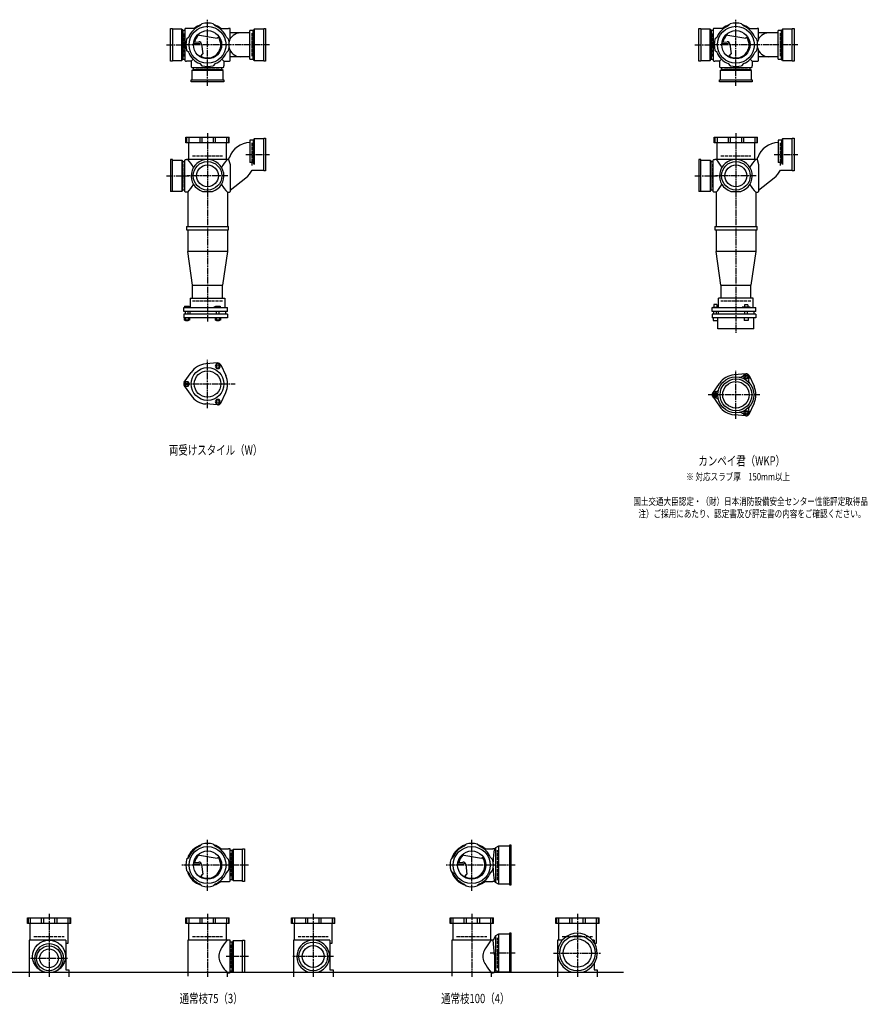
# Model space of a CAD drawing. Extents: x 0 to 12497, y -4640 to 772.
# Drawn here: x 3289 to 6497, y -3832 to -105 of the extents above; entities that cross this region are included whole.
import ezdxf

# ---------------------------------------------------------------- set-up
doc = ezdxf.new("R2010")
doc.units = 0
doc.header["$PDMODE"] = 35
doc.header["$PDSIZE"] = 2
doc.linetypes.add('ACAD_ISO02W100', pattern=[15, 12, -3])
doc.linetypes.add('ACAD_ISO08W100', pattern=[36, 24, -3, 6, -3])
for name, color, linetype in [('CENTER', 2, 'ACAD_ISO08W100'), ('DOTS', 1, 'CONTINUOUS'), ('HIDDEN', 2, 'ACAD_ISO02W100'), ('OBJECT', 4, 'CONTINUOUS'), ('SLIM', 2, 'CONTINUOUS')]:
    doc.layers.add(name, color=color, linetype=linetype)
doc.styles.get("Standard").update_dxf_attribs({"font": 'simplex.shx', "width": 0.75, "bigfont": 'bigfont.shx'})

msp = doc.modelspace()

# ---------------------------------------------------------------- linework, layer by layer
at = {"layer": 'CENTER'}
for p, q in [((4000, -280), (4000, -105)), ((6000, -280), (6000, -105)), ((3845, -200), (3920, -200)), ((4080, -200), (3920, -200)), ((4235, -200), (4080, -200)), ((5845, -200), (5920, -200)), ((6080, -200), (5920, -200)), ((6235, -200), (6080, -200)), ((4000, -355), (4000, -280)), ((6000, -355), (6000, -280)), ((4000, -535), (4000, -900)), ((6000, -535), (6000, -900)), ((4145, -615), (4235, -615)), ((6145, -615), (6235, -615)), ((3845, -696), (3929, -696)), ((4077, -696), (3923, -696)), ((5845, -696), (5929, -696)), ((6077, -696), (5923, -696)), ((4000, -900), (4000, -1249)), ((6000, -900), (6000, -1290)), ((4000, -1575.3), (4000, -1392.7)), ((6000, -1616.3), (6000, -1433.7)), ((3909, -1484), (4105, -1484)), ((6091, -1525), (5895, -1525)), ((4000, -3402), (4000, -3210)), ((5000, -3402), (5000, -3210)), ((4080, -3305), (3903, -3305)), ((4155, -3305), (4080, -3305)), ((5080, -3305), (4903, -3305)), ((5165, -3305), (5080, -3305)), ((3400, -3490), (3400, -3728)), ((4000, -3490), (4000, -3728)), ((4400, -3490), (4400, -3728)), ((5000, -3490), (5000, -3728)), ((5400, -3490), (5400, -3728)), ((4155, -3651), (4071, -3651)), ((4477, -3651), (4323, -3651)), ((5165, -3638), (5070.4, -3638)), ((5310, -3638), (5490, -3638)), ((3330, -3658), (3470, -3658))]:
    msp.add_line(p, q, dxfattribs=at)
at = {"layer": 'DOTS'}
for p in [(4000, -200), (6000, -200), (4000, -755), (6000, -755), (4000, -3305), (5000, -3305), (5400, -3651), (3400, -3710), (4000, -3710), (4400, -3710), (5000, -3710), (5400, -3710)]:
    msp.add_point(p, dxfattribs=at)
at = {"layer": 'HIDDEN'}
for p, q in [((3912, -244.5), (3912, -155.5)), ((4168, -155.5), (4168, -244.5)), ((5912, -244.5), (5912, -155.5)), ((6168, -155.5), (6168, -244.5)), ((4044.5, -288), (3955.5, -288)), ((6044.5, -288), (5955.5, -288)), ((4168, -570.5), (4168, -659.5)), ((6168, -570.5), (6168, -659.5)), ((3943, -620), (4057, -620)), ((5943, -620), (6057, -620)), ((3912, -651.5), (3912, -740.5)), ((5912, -651.5), (5912, -740.5)), ((4057, -1170), (3943, -1170)), ((6057, -1170), (5943, -1170)), ((4088, -3260.5), (4088, -3349.5)), ((5098, -3362), (5098, -3248)), ((3343, -3575), (3457, -3575)), ((3943, -3575), (4057, -3575)), ((4343, -3575), (4457, -3575)), ((4943, -3575), (5057, -3575)), ((5343, -3575), (5457, -3575)), ((4088, -3606.5), (4088, -3695.5)), ((5098, -3695), (5098, -3581))]:
    msp.add_line(p, q, dxfattribs=at)
at = {"layer": 'OBJECT'}
for p, q in [((3860, -262), (3860, -138)), ((3860, -138), (3867, -138)), ((3867, -138), (3867, -262)), ((3903, -141), (3867, -141)), ((3903, -259), (3903, -141)), ((3903, -141), (3907, -145.5)), ((3914, -145.5), (3907, -145.5)), ((3907, -145.5), (3907, -254.5)), ((3914, -141), (3914, -259)), ((3920, -138), (3917, -138)), ((3954.3, -138), (3920, -138)), ((3970.8, -128.7), (3978.8, -120.8)), ((4029.2, -128.7), (4021.2, -120.8)), ((4045.7, -138), (4080, -138)), ((4083, -138), (4080, -138)), ((4086, -177.6), (4086, -141)), ((4173, -145.5), (4160, -145.5)), ((4160, -254.5), (4160, -145.5)), ((4177, -141), (4173, -145.5)), ((4173, -254.5), (4173, -145.5)), ((4213, -141), (4177, -141)), ((4177, -141), (4177, -259)), ((4213, -138), (4220, -138)), ((4213, -262), (4213, -138)), ((4220, -138), (4220, -262)), ((5860, -262), (5860, -138)), ((5860, -138), (5867, -138)), ((5867, -138), (5867, -262)), ((5903, -141), (5867, -141)), ((5903, -259), (5903, -141)), ((5903, -141), (5907, -145.5)), ((5914, -145.5), (5907, -145.5)), ((5907, -145.5), (5907, -254.5)), ((5914, -141), (5914, -259)), ((5920, -138), (5917, -138)), ((5954.3, -138), (5920, -138)), ((5970.8, -128.7), (5978.8, -120.8)), ((6029.2, -128.7), (6021.2, -120.8)), ((6045.7, -138), (6080, -138)), ((6083, -138), (6080, -138)), ((6086, -177.6), (6086, -141)), ((6173, -145.5), (6160, -145.5)), ((6160, -254.5), (6160, -145.5)), ((6177, -141), (6173, -145.5)), ((6173, -254.5), (6173, -145.5)), ((6213, -141), (6177, -141)), ((6177, -141), (6177, -259)), ((6213, -138), (6220, -138)), ((6213, -262), (6213, -138)), ((6220, -138), (6220, -262)), ((3928.7, -170.8), (3920.8, -178.8)), ((3962.4, -161.9), (4037.1, -174.5)), ((4044.1, -169.7), (4037.1, -174.5)), ((4071.3, -170.8), (4079.2, -178.8)), ((4160, -155), (4086, -155)), ((5928.7, -170.8), (5920.8, -178.8)), ((5962.4, -161.9), (6037.1, -174.5)), ((6044.1, -169.7), (6037.1, -174.5)), ((6071.3, -170.8), (6079.2, -178.8)), ((6160, -155), (6086, -155)), ((3928.7, -229.2), (3920.8, -221.2)), ((3946.7, -195.5), (3970.5, -193.8)), ((3947.4, -190.3), (3967, -188.9)), ((3977.6, -197.7), (3982.1, -234.2)), ((4071.3, -229.2), (4079.2, -221.2)), ((4086, -259), (4086, -222.4)), ((5928.7, -229.2), (5920.8, -221.2)), ((5946.7, -195.5), (5970.5, -193.8)), ((5947.4, -190.3), (5967, -188.9)), ((5977.6, -197.7), (5982.1, -234.2)), ((6071.3, -229.2), (6079.2, -221.2)), ((6086, -259), (6086, -222.4)), ((3867, -259), (3903, -259)), ((3903, -259), (3907, -254.5)), ((3907, -254.5), (3914, -254.5)), ((3945.6, -254.4), (3938, -262)), ((3974.1, -242.8), (3982.1, -234.2)), ((4054.4, -254.4), (4062, -262)), ((4160, -245), (4086, -245)), ((4160, -254.5), (4173, -254.5)), ((4177, -259), (4173, -254.5)), ((4177, -259), (4213, -259)), ((5867, -259), (5903, -259)), ((5903, -259), (5907, -254.5)), ((5907, -254.5), (5914, -254.5)), ((5945.6, -254.4), (5938, -262)), ((5974.1, -242.8), (5982.1, -234.2)), ((6054.4, -254.4), (6062, -262)), ((6160, -245), (6086, -245)), ((6160, -254.5), (6173, -254.5)), ((6177, -259), (6173, -254.5)), ((6177, -259), (6213, -259)), ((3867, -262), (3860, -262)), ((3917, -262), (3920, -262)), ((3938, -262), (3920, -262)), ((3938, -262), (3938, -280)), ((3938, -280), (3938, -283)), ((3941, -286), (4059, -286)), ((3941, -297), (3945.5, -293)), ((4059, -297), (3941, -297)), ((3941, -297), (3941, -333)), ((3945.5, -286), (3945.5, -293)), ((3945.5, -293), (4054.5, -293)), ((3970.8, -271.3), (3978.8, -279.2)), ((4029.2, -271.3), (4021.2, -279.2)), ((4054.5, -293), (4054.5, -286)), ((4059, -297), (4054.5, -293)), ((4059, -333), (4059, -297)), ((4062, -262), (4080, -262)), ((4062, -262), (4062, -280)), ((4062, -283), (4062, -280)), ((4080, -262), (4083, -262)), ((4220, -262), (4213, -262)), ((5867, -262), (5860, -262)), ((5917, -262), (5920, -262)), ((5938, -262), (5920, -262)), ((5938, -262), (5938, -280)), ((5938, -280), (5938, -283)), ((5941, -286), (6059, -286)), ((5941, -297), (5945.5, -293)), ((6059, -297), (5941, -297)), ((5941, -297), (5941, -333)), ((5945.5, -286), (5945.5, -293)), ((5945.5, -293), (6054.5, -293)), ((5970.8, -271.3), (5978.8, -279.2)), ((6029.2, -271.3), (6021.2, -279.2)), ((6054.5, -293), (6054.5, -286)), ((6059, -297), (6054.5, -293)), ((6059, -333), (6059, -297)), ((6062, -262), (6080, -262)), ((6062, -262), (6062, -280)), ((6062, -283), (6062, -280)), ((6080, -262), (6083, -262)), ((6220, -262), (6213, -262)), ((3938, -340), (3938, -333)), ((3938, -333), (4062, -333)), ((4062, -333), (4062, -340)), ((5938, -340), (5938, -333)), ((5938, -333), (6062, -333)), ((6062, -333), (6062, -340)), ((4062, -340), (3938, -340)), ((6062, -340), (5938, -340)), ((3918, -571), (3918, -550)), ((3918, -550), (4082, -550)), ((3920.8, -550), (3920.8, -571)), ((3928.7, -550), (3928.7, -571)), ((3970.8, -550), (3970.8, -571)), ((3978.8, -550), (3978.8, -571)), ((4021.2, -550), (4021.2, -571)), ((4029.2, -550), (4029.2, -571)), ((4071.3, -550), (4071.3, -571)), ((4079.2, -550), (4079.2, -571)), ((4082, -571), (4082, -550)), ((4177, -556), (4173, -560.5)), ((4213, -556), (4177, -556)), ((4177, -556), (4177, -653.2)), ((4213, -553), (4220, -553)), ((4213, -677), (4213, -553)), ((4220, -553), (4220, -677)), ((5918, -571), (5918, -550)), ((5918, -550), (6082, -550)), ((5920.8, -550), (5920.8, -571)), ((5928.7, -550), (5928.7, -571)), ((5970.8, -550), (5970.8, -571)), ((5978.8, -550), (5978.8, -571)), ((6021.2, -550), (6021.2, -571)), ((6029.2, -550), (6029.2, -571)), ((6071.3, -550), (6071.3, -571)), ((6079.2, -550), (6079.2, -571)), ((6082, -571), (6082, -550)), ((6177, -556), (6173, -560.5)), ((6213, -556), (6177, -556)), ((6177, -556), (6177, -653.2)), ((6213, -553), (6220, -553)), ((6213, -677), (6213, -553)), ((6220, -553), (6220, -677)), ((4082, -571), (3918, -571)), ((3928, -571), (3928, -634)), ((4072, -634), (4072, -571)), ((4173, -560.5), (4160, -560.5)), ((4160, -560.5), (4160, -645.7)), ((4173, -560.5), (4173, -645.7)), ((6082, -571), (5918, -571)), ((5928, -571), (5928, -634)), ((6072, -634), (6072, -571)), ((6173, -560.5), (6160, -560.5)), ((6160, -560.5), (6160, -645.7)), ((6173, -560.5), (6173, -645.7)), ((4080, -634), (4082.9, -626)), ((6080, -634), (6082.9, -626)), ((3867, -634), (3860, -634)), ((3860, -634), (3860, -755)), ((3867, -755), (3867, -634)), ((3867, -637), (3903, -637)), ((3903, -637), (3903, -755)), ((3903, -637), (3907, -641.5)), ((3907, -641.5), (3914, -641.5)), ((3907, -750.5), (3907, -641.5)), ((3914, -755), (3914, -637)), ((3917, -634), (3920, -634)), ((4080, -634), (3920, -634)), ((4080, -634), (4086, -653.4)), ((4086, -653.4), (4086, -755)), ((4173, -645.7), (4160, -645.7)), ((4177, -653.2), (4173, -645.7)), ((5867, -634), (5860, -634)), ((5860, -634), (5860, -755)), ((5867, -755), (5867, -634)), ((5867, -637), (5903, -637)), ((5903, -637), (5903, -755)), ((5903, -637), (5907, -641.5)), ((5907, -641.5), (5914, -641.5)), ((5907, -750.5), (5907, -641.5)), ((5914, -755), (5914, -637)), ((5917, -634), (5920, -634)), ((6080, -634), (5920, -634)), ((6080, -634), (6086, -653.4)), ((6086, -653.4), (6086, -755)), ((6173, -645.7), (6160, -645.7)), ((6177, -653.2), (6173, -645.7)), ((4086, -750.8), (4145, -703.7)), ((4168.7, -674), (4213, -674)), ((4220, -677), (4213, -677)), ((6086, -750.8), (6145, -703.7)), ((6168.7, -674), (6213, -674)), ((6220, -677), (6213, -677)), ((3903, -755), (3860, -755)), ((3903, -755), (3907, -750.5)), ((3914, -750.5), (3907, -750.5)), ((3920, -758), (3917, -758)), ((3925, -758), (3920, -758)), ((3925, -758), (3925, -888)), ((3980.9, -755), (4019.1, -755)), ((4075, -758), (4075, -888)), ((4075, -758), (4080, -758)), ((4080, -758), (4083, -758)), ((5903, -755), (5860, -755)), ((5903, -755), (5907, -750.5)), ((5914, -750.5), (5907, -750.5)), ((5920, -758), (5917, -758)), ((5925, -758), (5920, -758)), ((5925, -758), (5925, -888)), ((5980.9, -755), (6019.1, -755)), ((6075, -758), (6075, -888)), ((6075, -758), (6080, -758)), ((6080, -758), (6083, -758)), ((3920, -888), (4080, -888)), ((3920, -888), (3920, -900)), ((4080, -900), (4080, -888)), ((5920, -888), (6080, -888)), ((5920, -888), (5920, -900)), ((6080, -900), (6080, -888)), ((3920, -900), (4080, -900)), ((3925, -900), (3925, -982)), ((4075, -900), (4075, -982)), ((5920, -900), (6080, -900)), ((5925, -900), (5925, -982)), ((6075, -900), (6075, -982)), ((4075, -982), (3925, -982)), ((3943, -1110), (3925, -982)), ((4075, -982), (4057, -1110)), ((6075, -982), (5925, -982)), ((5943, -1110), (5925, -982)), ((6075, -982), (6057, -1110)), ((3943, -1159), (3943, -1110)), ((3943, -1110), (4057, -1110)), ((4057, -1159), (4057, -1110)), ((5943, -1110), (6057, -1110)), ((5943, -1110), (5943, -1159)), ((6057, -1159), (6057, -1110)), ((3913, -1190), (3913, -1195)), ((3913, -1190), (3931, -1190)), ((3931, -1190), (3931, -1195)), ((3934, -1159), (4066, -1159)), ((3934, -1159), (3934, -1195)), ((4024, -1193), (4031.5, -1190)), ((4031.5, -1190), (4048, -1190)), ((4048, -1190), (4048, -1195)), ((4066, -1159), (4066, -1195)), ((5927.8, -1183.5), (5916.3, -1183.5)), ((5916.3, -1183.5), (5916.3, -1193.2)), ((5927.8, -1183.5), (5927.8, -1193.2)), ((6066, -1159), (5934, -1159)), ((5934, -1195), (5934, -1159)), ((6045.2, -1184.7), (6032.8, -1184.7)), ((6032.8, -1184.7), (6032.8, -1192.7)), ((6045.2, -1184.7), (6045.2, -1192.7)), ((6066, -1195), (6066, -1159)), ((3910, -1195), (4076, -1195)), ((3910, -1210), (3910, -1195)), ((4076, -1210), (3910, -1210)), ((3910, -1220), (3910, -1234)), ((4076, -1220), (3910, -1220)), ((3917, -1220), (3917, -1210)), ((3927, -1220), (3927, -1210)), ((3932.5, -1210), (3932.5, -1220)), ((4024, -1195), (4024, -1193)), ((4034, -1220), (4034, -1210)), ((4044, -1220), (4044, -1210)), ((4067.5, -1210), (4067.5, -1220)), ((4076, -1210), (4076, -1195)), ((4076, -1220), (4076, -1234)), ((5910, -1195), (6076, -1195)), ((5910, -1210), (5910, -1195)), ((6076, -1210), (5910, -1210)), ((5910, -1220), (5910, -1234)), ((6076, -1220), (5910, -1220)), ((5913, -1193.2), (5913, -1195)), ((5913, -1193.2), (5931, -1193.2)), ((5917, -1220), (5917, -1210)), ((5927, -1220), (5927, -1210)), ((5931, -1193.2), (5931, -1195)), ((5932.5, -1210), (5932.5, -1220)), ((6024, -1195), (6024, -1192.7)), ((6054, -1192.7), (6024, -1192.7)), ((6034, -1220), (6034, -1210)), ((6044, -1220), (6044, -1210)), ((6054, -1195), (6054, -1192.7)), ((6067.5, -1210), (6067.5, -1220)), ((6076, -1210), (6076, -1195)), ((6076, -1220), (6076, -1234)), ((4076, -1234), (3910, -1234)), ((3912.2, -1234), (3912.2, -1242)), ((3931.8, -1242), (3912.2, -1242)), ((3917, -1245), (3917, -1242)), ((3927, -1245), (3917, -1245)), ((3917.1, -1234), (3917.1, -1242)), ((3926.9, -1234), (3926.9, -1242)), ((3927, -1242), (3927, -1245)), ((3931.8, -1234), (3931.8, -1242)), ((4029.2, -1234), (4029.2, -1242)), ((4048.8, -1242), (4029.2, -1242)), ((4034, -1245), (4034, -1242)), ((4044, -1245), (4034, -1245)), ((4034.1, -1234), (4034.1, -1242)), ((4043.9, -1234), (4043.9, -1242)), ((4044, -1242), (4044, -1245)), ((4048.8, -1234), (4048.8, -1242)), ((6076, -1234), (5910, -1234)), ((5914, -1234), (5914, -1244)), ((5914, -1244), (5930, -1244)), ((5930, -1234), (5930, -1244)), ((5932, -1275), (5932, -1234)), ((6031, -1234), (6031, -1244)), ((6047, -1244), (6031, -1244)), ((6047, -1234), (6047, -1244)), ((6068, -1275), (6068, -1234)), ((6068, -1275), (5932, -1275)), ((4038, -1404.5), (3993.6, -1408.3)), ((4049.9, -1411.4), (4068.8, -1451.7)), ((3912.2, -1477.1), (3937.6, -1440.6)), ((6038, -1445.5), (5993.6, -1449.3)), ((6049.9, -1452.4), (6068.8, -1492.7)), ((5912.2, -1518.1), (5937.6, -1481.6)), ((3912.2, -1490.9), (3937.6, -1527.4)), ((4049.9, -1556.6), (4068.8, -1516.3)), ((4038, -1563.5), (3993.6, -1559.7)), ((5912.2, -1531.9), (5937.6, -1568.4)), ((6049.9, -1597.6), (6068.8, -1557.3)), ((6038, -1604.5), (5993.6, -1600.7)), ((3970.8, -3233.7), (3978.8, -3225.8)), ((4029.2, -3233.7), (4021.2, -3225.8)), ((4970.8, -3233.7), (4978.8, -3225.8)), ((5029.2, -3233.7), (5021.2, -3225.8)), ((5090, -3239.5), (5086, -3243)), ((5101.5, -3233), (5090, -3239.5)), ((5090, -3239.5), (5090, -3370.5)), ((5101.5, -3233), (5101.5, -3377)), ((5143, -3233), (5101.5, -3233)), ((5150, -3230), (5143, -3230)), ((5143, -3230), (5143, -3380)), ((5150, -3380), (5150, -3230)), ((3928.7, -3275.8), (3920.8, -3283.8)), ((3962.4, -3266.9), (4037.1, -3279.5)), ((4044.1, -3274.7), (4037.1, -3279.5)), ((4045.7, -3243), (4080, -3243)), ((4071.3, -3275.8), (4079.2, -3283.8)), ((4083, -3243), (4080, -3243)), ((4086, -3364), (4086, -3246)), ((4093, -3250.5), (4086, -3250.5)), ((4097, -3246), (4093, -3250.5)), ((4093, -3359.5), (4093, -3250.5)), ((4133, -3246), (4097, -3246)), ((4097, -3246), (4097, -3364)), ((4133, -3243), (4140, -3243)), ((4133, -3367), (4133, -3243)), ((4140, -3243), (4140, -3367)), ((4928.7, -3275.8), (4920.8, -3283.8)), ((4962.4, -3266.9), (5037.1, -3279.5)), ((5044.1, -3274.7), (5037.1, -3279.5)), ((5045.7, -3243), (5080, -3243)), ((5071.3, -3275.8), (5079.2, -3283.8)), ((5086, -3243), (5080, -3243)), ((3946.7, -3300.5), (3970.5, -3298.8)), ((3947.4, -3295.3), (3967, -3293.9)), ((3977.6, -3302.7), (3982.1, -3339.2)), ((4946.7, -3300.5), (4970.5, -3298.8)), ((4947.4, -3295.3), (4967, -3293.9)), ((4977.6, -3302.7), (4982.1, -3339.2)), ((3928.7, -3334.2), (3920.8, -3326.2)), ((3974.1, -3347.8), (3982.1, -3339.2)), ((4071.3, -3334.2), (4079.2, -3326.2)), ((4928.7, -3334.2), (4920.8, -3326.2)), ((4974.1, -3347.8), (4982.1, -3339.2)), ((5071.3, -3334.2), (5079.2, -3326.2)), ((3970.8, -3376.3), (3978.8, -3384.2)), ((4029.2, -3376.3), (4021.2, -3384.2)), ((4045.7, -3367), (4080, -3367)), ((4080, -3367), (4083, -3367)), ((4086, -3359.5), (4093, -3359.5)), ((4097, -3364), (4093, -3359.5)), ((4097, -3364), (4133, -3364)), ((4140, -3367), (4133, -3367)), ((4970.8, -3376.3), (4978.8, -3384.2)), ((5029.2, -3376.3), (5021.2, -3384.2)), ((5045.7, -3367), (5080, -3367)), ((5086, -3367), (5080, -3367)), ((5090, -3370.5), (5086, -3367)), ((5101.5, -3377), (5090, -3370.5)), ((5143, -3377), (5101.5, -3377)), ((5143, -3380), (5150, -3380)), ((3318, -3526), (3318, -3505)), ((3318, -3505), (3482, -3505)), ((3482, -3526), (3318, -3526)), ((3320.8, -3505), (3320.8, -3526)), ((3328, -3526), (3328, -3589)), ((3328.7, -3505), (3328.7, -3526)), ((3370.8, -3505), (3370.8, -3526)), ((3378.8, -3505), (3378.8, -3526)), ((3421.2, -3505), (3421.2, -3526)), ((3429.2, -3505), (3429.2, -3526)), ((3471.3, -3505), (3471.3, -3526)), ((3472, -3601), (3472, -3526)), ((3479.2, -3505), (3479.2, -3526)), ((3482, -3526), (3482, -3505)), ((3918, -3526), (3918, -3505)), ((3918, -3505), (4082, -3505)), ((4082, -3526), (3918, -3526)), ((3920.8, -3505), (3920.8, -3526)), ((3928, -3526), (3928, -3589)), ((3928.7, -3505), (3928.7, -3526)), ((3970.8, -3505), (3970.8, -3526)), ((3978.8, -3505), (3978.8, -3526)), ((4021.2, -3505), (4021.2, -3526)), ((4029.2, -3505), (4029.2, -3526)), ((4071.3, -3505), (4071.3, -3526)), ((4072, -3589), (4072, -3526)), ((4079.2, -3505), (4079.2, -3526)), ((4082, -3526), (4082, -3505)), ((4318, -3526), (4318, -3505)), ((4318, -3505), (4482, -3505)), ((4482, -3526), (4318, -3526)), ((4320.8, -3505), (4320.8, -3526)), ((4328, -3526), (4328, -3589)), ((4328.7, -3505), (4328.7, -3526)), ((4370.8, -3505), (4370.8, -3526)), ((4378.8, -3505), (4378.8, -3526)), ((4421.2, -3505), (4421.2, -3526)), ((4429.2, -3505), (4429.2, -3526)), ((4471.3, -3505), (4471.3, -3526)), ((4472, -3601), (4472, -3526)), ((4479.2, -3505), (4479.2, -3526)), ((4482, -3526), (4482, -3505)), ((4918, -3526), (4918, -3505)), ((4918, -3505), (5082, -3505)), ((5082, -3526), (4918, -3526)), ((4920.8, -3505), (4920.8, -3526)), ((4928, -3526), (4928, -3589)), ((4928.7, -3505), (4928.7, -3526)), ((4970.8, -3505), (4970.8, -3526)), ((4978.8, -3505), (4978.8, -3526)), ((5021.2, -3505), (5021.2, -3526)), ((5029.2, -3505), (5029.2, -3526)), ((5071.3, -3505), (5071.3, -3526)), ((5072, -3589), (5072, -3526)), ((5079.2, -3505), (5079.2, -3526)), ((5082, -3526), (5082, -3505)), ((5318, -3526), (5318, -3505)), ((5318, -3505), (5482, -3505)), ((5482, -3526), (5318, -3526)), ((5320.8, -3505), (5320.8, -3526)), ((5328, -3526), (5328, -3589)), ((5328.7, -3505), (5328.7, -3526)), ((5370.8, -3505), (5370.8, -3526)), ((5378.8, -3505), (5378.8, -3526)), ((5421.2, -3505), (5421.2, -3526)), ((5429.2, -3505), (5429.2, -3526)), ((5471.3, -3505), (5471.3, -3526)), ((5472, -3601), (5472, -3526)), ((5479.2, -3505), (5479.2, -3526)), ((5482, -3526), (5482, -3505)), ((5090, -3572.5), (5081, -3589)), ((5101.5, -3566), (5090, -3572.5)), ((5090, -3572.5), (5090, -3703.5)), ((5101.5, -3566), (5101.5, -3710)), ((5143, -3566), (5101.5, -3566)), ((5150, -3563), (5143, -3563)), ((5143, -3563), (5143, -3710)), ((5150, -3710), (5150, -3563)), ((3325, -3589), (3325, -3728)), ((3463.5, -3589), (3325, -3589)), ((3463.5, -3589), (3463.5, -3701)), ((3463.5, -3601), (3472, -3601)), ((3925, -3589), (3925, -3725)), ((4080, -3589), (3925, -3589)), ((4083, -3589), (4080, -3589)), ((4086, -3710), (4086, -3592)), ((4093, -3596.5), (4086, -3596.5)), ((4097, -3592), (4093, -3596.5)), ((4093, -3705.5), (4093, -3596.5)), ((4133, -3592), (4097, -3592)), ((4097, -3592), (4097, -3710)), ((4133, -3589), (4140, -3589)), ((4133, -3710), (4133, -3589)), ((4140, -3589), (4140, -3710)), ((4325, -3589), (4325, -3728)), ((4463.5, -3589), (4325, -3589)), ((4463.5, -3589), (4463.5, -3701)), ((4463.5, -3601), (4472, -3601)), ((4925, -3589), (4925, -3725)), ((5080, -3589), (4925, -3589)), ((5081, -3589), (5080, -3589)), ((5086, -3644.5), (5081, -3589)), ((5325, -3589), (5325, -3728)), ((5343.2, -3589), (5325, -3589)), ((5463.5, -3589), (5456.8, -3589)), ((5463.5, -3589), (5463.5, -3598.1)), ((5465.2, -3601), (5472, -3601)), ((5086, -3644.5), (5086, -3710)), ((5463.5, -3677.9), (5463.5, -3701)), ((1825, -3710), (5575, -3710)), ((3382.1, -3710), (3417.9, -3710)), ((3463.5, -3701), (3475, -3701)), ((3475, -3701), (3475, -3728)), ((4075, -3728), (4075, -3713)), ((4075, -3713), (4080, -3713)), ((4080, -3713), (4083, -3713)), ((4086, -3705.5), (4093, -3705.5)), ((4097, -3710), (4093, -3705.5)), ((4097, -3710), (4140, -3710)), ((4380.9, -3710), (4419.1, -3710)), ((4463.5, -3701), (4475, -3701)), ((4475, -3701), (4475, -3728)), ((5075, -3728), (5075, -3713)), ((5075, -3713), (5080, -3713)), ((5083, -3713), (5080, -3713)), ((5101.5, -3710), (5094.8, -3706.2)), ((5150, -3710), (5101.5, -3710)), ((5379, -3710), (5421, -3710)), ((5463.5, -3701), (5475, -3701)), ((5475, -3701), (5475, -3728))]:
    msp.add_line(p, q, dxfattribs=at)
for centre, radius in [((4000, -200), 70), ((4000, -200), 53.5), ((6000, -200), 70), ((6000, -200), 53.5), ((4000, -696), 54), ((4000, -696), 41.5), ((6000, -696), 54), ((6000, -696), 41.5), ((4000, -1484), 62), ((4000, -1484), 50), ((6000, -1525), 68), ((6000, -1525), 60), ((6000, -1525), 50), ((4000, -3305), 70), ((5000, -3305), 70), ((4000, -3305), 53.5), ((5000, -3305), 53.5), ((5400, -3638), 67), ((3400, -3651), 62), ((3400, -3658), 47), ((4400, -3651), 54), ((4400, -3651), 41.5), ((5400, -3638), 53.5), ((3400, -3658), 35.5)]:
    msp.add_circle(centre, radius, dxfattribs=at)
for centre, radius, start, end in [((3917, -141), 3, 90, 180), ((4000, -200), 77, 112.2589, 157.7411), ((4000, -200), 80, 107.5827, 129.195), ((4000, -200), 82, 75, 105), ((4000, -200), 80, 50.805, 72.4173), ((4000, -200), 77, 22.2589, 67.7411), ((4083, -141), 3, 0, 90), ((5917, -141), 3, 90, 180), ((6000, -200), 77, 112.2589, 157.7411), ((6000, -200), 80, 107.5827, 129.195), ((6000, -200), 82, 75, 105), ((6000, -200), 80, 50.805, 72.4173), ((6000, -200), 77, 22.2589, 67.7411), ((6083, -141), 3, 0, 90), ((4000, -200), 82, 165, 195), ((4000, -200), 50, 131.7018, 168.5238), ((4000, -200), 50, 238.8199, 34.4945), ((4000, -200), 82, 345, 15), ((4125, -200), 45, 90, 166.2158), ((6000, -200), 82, 165, 195), ((6000, -200), 50, 131.7018, 168.5238), ((6000, -200), 50, 238.8199, 34.4945), ((6000, -200), 82, 345, 15), ((6125, -200), 45, 90, 166.2158), ((3967.7, -198.9), 10, 7.0668, 94.0147), ((3970.9, -200.8), 7, 7.0668, 94.0147), ((4125, -200), 45, 193.7842, 270), ((5967.7, -198.9), 10, 7.0668, 94.0147), ((5970.9, -200.8), 7, 7.0668, 94.0147), ((6125, -200), 45, 193.7842, 270), ((3917, -259), 3, 180, 270), ((4000, -200), 77, 202.2589, 247.7411), ((3982.1, -183.3), 60, 254.0702, 262.3394), ((4000, -200), 77, 292.2589, 337.7411), ((4083, -259), 3, 270, 0), ((5917, -259), 3, 180, 270), ((6000, -200), 77, 202.2589, 247.7411), ((5982.1, -183.3), 60, 254.0702, 262.3394), ((6000, -200), 77, 292.2589, 337.7411), ((6083, -259), 3, 270, 0), ((3941, -283), 3, 180, 270), ((4000, -200), 82, 255, 285), ((4059, -283), 3, 270, 0), ((5941, -283), 3, 180, 270), ((6000, -200), 82, 255, 285), ((6059, -283), 3, 270, 0), ((4162.8, -655), 85, 91.8877, 160.0741), ((6162.8, -655), 85, 91.8877, 160.0741), ((3917, -637), 3, 90, 180), ((3799.3, -749.4), 170.6, 30.0805, 42.5587), ((4000, -696), 62, 287.8966, 252.1034), ((4200.7, -749.4), 170.6, 137.4413, 149.9195), ((5917, -637), 3, 90, 180), ((5799.3, -749.4), 170.6, 30.0805, 42.5587), ((6000, -696), 62, 287.8966, 252.1034), ((6200.7, -749.4), 170.6, 137.4413, 149.9195), ((4092, -637.3), 85, 308.591, 334.4009), ((6092, -637.3), 85, 308.591, 334.4009), ((3799.3, -642.6), 170.6, 317.4413, 329.9195), ((4200.7, -642.6), 170.6, 210.0805, 222.5587), ((5799.3, -642.6), 170.6, 317.4413, 329.9195), ((6200.7, -642.6), 170.6, 210.0805, 222.5587), ((3917, -755), 3, 180, 270), ((4083, -755), 3, 270, 0), ((5917, -755), 3, 180, 270), ((6083, -755), 3, 270, 0), ((4000, -1484), 76, 94.8638, 145.1362), ((4039, -1416.5), 12, 25.1362, 94.8638), ((4000, -1484), 76, 334.8638, 25.1362), ((6000, -1525), 76, 94.8638, 145.1362), ((6015.9, -1443.5), 15, 258.9705, 327.8946), ((6038.8, -1457.9), 12, 332.1054, 147.8946), ((6039, -1457.5), 12, 25.1362, 94.8638), ((3922, -1484), 12, 145.1362, 214.8638), ((6062.6, -1470.5), 15, 152.1054, 221.0295), ((4000, -1484), 76, 214.8638, 265.1362), ((5922, -1525), 12, 145.1362, 214.8638), ((5922.5, -1525), 12, 92.1054, 267.8946), ((5921.5, -1498), 15, 272.1054, 341.0295), ((6000, -1525), 76, 334.8638, 25.1362), ((4039, -1551.5), 12, 265.1362, 334.8638), ((5921.5, -1552), 15, 18.9705, 87.8946), ((6000, -1525), 76, 214.8638, 265.1362), ((6015.9, -1606.5), 15, 32.1054, 101.0295), ((6038.8, -1592.1), 12, 212.1054, 27.8946), ((6039, -1592.5), 12, 265.1362, 334.8638), ((6062.6, -1579.5), 15, 138.9705, 207.8946), ((4000, -3305), 80, 107.5827, 162.4173), ((4000, -3305), 77, 112.2589, 157.7411), ((4000, -3305), 82, 75, 105), ((4000, -3305), 80, 50.805, 72.4173), ((4000, -3305), 77, 22.2589, 67.7411), ((5000, -3305), 80, 107.5827, 162.4173), ((5000, -3305), 77, 112.2589, 157.7411), ((5000, -3305), 82, 75, 105), ((5000, -3305), 80, 50.805, 72.4173), ((5000, -3305), 77, 22.2589, 67.7411), ((4000, -3305), 50, 131.7018, 168.5238), ((4000, -3305), 50, 238.8199, 34.4945), ((4083, -3246), 3, 0, 90), ((5000, -3305), 50, 131.7018, 168.5238), ((5000, -3305), 50, 238.8199, 34.4945), ((5467.9, -3305), 386.9, 170.7787, 178.2807), ((4000, -3305), 82, 165, 195), ((3967.7, -3303.9), 10, 7.0668, 94.0147), ((3970.9, -3305.8), 7, 7.0668, 94.0147), ((4000, -3305), 82, 345, 15), ((5000, -3305), 82, 165, 195), ((4967.7, -3303.9), 10, 7.0668, 94.0147), ((4970.9, -3305.8), 7, 7.0668, 94.0147), ((5000, -3305), 82, 345, 15), ((5467.9, -3305), 386.9, 181.7193, 189.2213), ((4000, -3305), 80, 197.5827, 252.4173), ((4000, -3305), 77, 202.2589, 247.7411), ((3982.1, -3288.3), 60, 254.0702, 262.3394), ((4000, -3305), 77, 292.2589, 337.7411), ((5000, -3305), 80, 197.5827, 252.4173), ((5000, -3305), 77, 202.2589, 247.7411), ((4982.1, -3288.3), 60, 254.0702, 262.3394), ((5000, -3305), 77, 292.2589, 337.7411), ((4000, -3305), 82, 255, 285), ((4000, -3305), 80, 287.5827, 309.195), ((4083, -3364), 3, 270, 0), ((5000, -3305), 82, 255, 285), ((5000, -3305), 80, 287.5827, 309.195), ((5400, -3638), 75, 286.2602, 253.7398), ((3400, -3658), 55, 289.0113, 250.9887), ((4200.7, -3704.4), 170.6, 137.4413, 149.9195), ((4083, -3592), 3, 0, 90), ((4400, -3651), 62, 287.8966, 252.1034), ((5200.7, -3704.4), 170.6, 137.4413, 149.9195), ((4085.8, -3651), 43.6, 165.6885, 194.3115), ((4118.8, -3660.9), 78.1, 147.4552, 164.6637), ((5085.8, -3651), 43.6, 165.6885, 194.3115), ((5118.8, -3660.9), 78.1, 147.4552, 164.6637), ((4118.8, -3641.1), 78.1, 195.3363, 212.5448), ((4200.7, -3597.6), 170.6, 210.0805, 222.5587), ((5118.8, -3641.1), 78.1, 195.3363, 212.5448), ((5200.7, -3597.6), 170.6, 210.0805, 222.5587), ((4083, -3710), 3, 270, 0), ((5083, -3710), 3, 270, 350.6927), ((5091.9, -3711.5), 6, 60.5241, 170.6927)]:
    msp.add_arc(centre, radius, start, end, dxfattribs=at)
at = {"layer": 'SLIM'}
for points in [[(4029.2, -1416.5), (4034.1, -1425), (4043.9, -1425), (4048.8, -1416.5), (4043.9, -1408), (4034.1, -1408)], [(6034.4, -1457.5), (6036.7, -1461.5), (6041.3, -1461.5), (6043.6, -1457.5), (6041.3, -1453.5), (6036.7, -1453.5)], [(3926.9, -1492.5), (3931.8, -1484), (3926.9, -1475.5), (3917.1, -1475.5), (3912.2, -1484), (3917.1, -1492.5)], [(5924.3, -1529), (5926.6, -1525), (5924.3, -1521), (5919.7, -1521), (5917.4, -1525), (5919.7, -1529)], [(4043.9, -1543), (4034.1, -1543), (4029.2, -1551.5), (4034.1, -1560), (4043.9, -1560), (4048.8, -1551.5)], [(6041.3, -1588.5), (6036.7, -1588.5), (6034.4, -1592.5), (6036.7, -1596.5), (6041.3, -1596.5), (6043.6, -1592.5)]]:
    msp.add_lwpolyline(points, close=True, dxfattribs=at)
for centre, radius in [((4039, -1416.5), 5), ((6039, -1457.5), 8), ((3922, -1484), 5), ((5922, -1525), 8), ((4039, -1551.5), 5), ((6039, -1592.5), 8)]:
    msp.add_circle(centre, radius, dxfattribs=at)

# ---------------------------------------------------------------- texts
at = {"layer": 'SLIM', "width": 0.75}
for s, height, p in [('両受けスタイル（W）', 35, (3853.8, -1751.5)), ('カンペイ君（WKP）', 35, (5858.1, -1792.5)), ('※ 対応スラブ厚\u3000150mm以上', 28, (5811.8, -1849)), ('国土交通大臣認定・（財）日本消防設備安全センター性能評定取得品', 28, (5611.5, -1942.3)), ('注）ご採用にあたり、認定書及び評定書の内容をご確認ください。', 28, (5631.1, -1989)), ('通常枝75（3）', 35, (3894.2, -3827.5)), ('通常枝100（4）', 35, (4884.2, -3827.5))]:
    msp.add_text(s, height=height, dxfattribs=at).set_placement(p)

doc.saveas('drawing.dxf')
